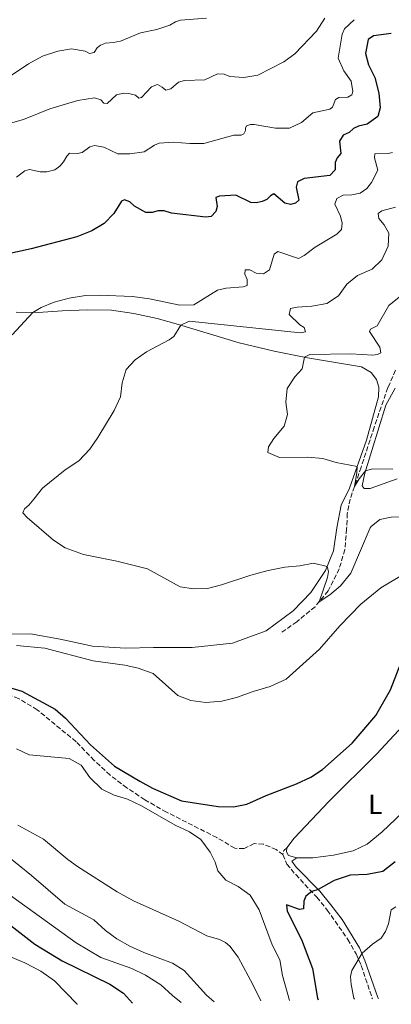
# Model space of a CAD drawing. Units: metres. Extents: x 624837 to 628299, y 4711047 to 4713423.
# Drawn here: x 627502 to 627635, y 4711095 to 4711449 of the extents above; entities that cross this region are included whole.
import ezdxf
from ezdxf.enums import TextEntityAlignment as Align

# ---------------------------------------------------------------- set-up
doc = ezdxf.new("R2010")
doc.units = ezdxf.units.M
doc.header["$MEASUREMENT"] = 0
doc.linetypes.add('DGN Style 3', pattern=[2.435890702152634, 1.739921930109024, -0.6959687720436097])
for name, color, linetype, lineweight in [('Barranco lineal', 142, 'DGN Style 3', 13), ('Camino', 7, 'DGN Style 3', 0), ('Curva de nivel directora', 30, 'Continuous', 30), ('Curva de nivel intermedia', 30, 'Continuous', 0), ('Etiqueta de uso rústico', 92, 'Continuous', 0), ('Línea de cambio de uso (parcela vista)', 92, 'Continuous', 0), ('Margen derecho', 7, 'Continuous', 0), ('Senda', 7, 'DGN Style 3', 0)]:
    doc.layers.add(name, color=color, linetype=linetype, lineweight=lineweight)
doc.styles.add('Style-Arial', font='arial.ttf')

msp = doc.modelspace()

# ---------------------------------------------------------------- linework, layer by layer
at = {"layer": 'Barranco lineal', "color": 142, "linetype": 'DGN Style 3', "lineweight": 13}
msp.add_polyline3d([(627636.7300000006, 4711323.15, 482.3000000000029), (627634, 4711316.930000001, 482.6199999999953), (627629.0800000001, 4711302.730000001, 483.5), (627624.4000000004, 4711288.289999999, 484.7400000000052), (627620.4600000001, 4711276.869999999, 485.1699999999983), (627619.4299999997, 4711271.689999999, 485.8399999999965), (627619.1699999999, 4711266.119999999, 486.7599999999948), (627618.5499999998, 4711258.65, 487.6100000000006), (627616.5099999999, 4711251.82, 488.5899999999965), (627612.5999999996, 4711243.859999999, 489.4900000000052), (627607.8300000001, 4711238.16, 490.2200000000012), (627601.29, 4711232.76, 491.1600000000035), (627595.2400000002, 4711228.49, 491.5500000000029)], dxfattribs=at)
at = {"layer": 'Camino', "color": 7, "linetype": 'DGN Style 3', "lineweight": 0, "extrusion": (-0.1049207865097164, -0.006405047988065748, 0.9944599559149947), "elevation": -95523.3455513097, "flags": 128}
msp.add_lwpolyline([(-4664155.943999446, 908488.4720945504), (-4664155.07155383, 908487.330499768), (-4664153.631937315, 908486.949968174)], dxfattribs=at)
at = {"layer": 'Camino', "color": 7, "linetype": 'DGN Style 3', "lineweight": 0}
msp.add_polyline3d([(627596.2899999979, 4711149.01, 502.4700000000013), (627597.7199999986, 4711145.600000001, 502.1199999999955), (627600.8700000001, 4711141.790000002, 501.350000000006), (627608.4899999977, 4711133.700000001, 499.5599999999977), (627612.2100000014, 4711129.050000002, 498.4700000000012), (627619.6400000012, 4711118.52, 496.070000000007), (627622.6000000006, 4711113.290000001, 495.2700000000041), (627624.4200000024, 4711109.08, 494.6999999999972), (627628.4299999999, 4711097.100000001, 494.3899999999995)], dxfattribs=at)
at = {"layer": 'Curva de nivel directora', "color": 30, "linetype": 'Continuous', "lineweight": 30, "flags": 128}
for points, elevation in [([(627635.2400000005, 4711444.29), (627628.8199999988, 4711443.470000003), (627626.9599999991, 4711442.170000002), (627625.9299999988, 4711437.050000001), (627627.0300000008, 4711433.060000001), (627629.2799999993, 4711428.440000001), (627630.739999999, 4711422.779999999), (627631.2699999987, 4711417.510000001), (627630.4399999994, 4711414.420000002), (627626.5199999989, 4711411.690000001), (627623.47, 4711410.980000001), (627621.6500000006, 4711410.15), (627620.0999999995, 4711408.660000003), (627617.9299999991, 4711407.75), (627616.6300000004, 4711405.61), (627617.0700000008, 4711401.16), (627615.8300000002, 4711399.58), (627614.9999999988, 4711397.87), (627615.0199999989, 4711395.279999999), (627613.1500000001, 4711393.25), (627603.9599999991, 4711392.119999999), (627601.5799999987, 4711390.940000001), (627601.0699999991, 4711389.020000001), (627601.9599999987, 4711384.340000001), (627600.85, 4711383.230000002), (627598.9500000001, 4711382.77), (627596.99, 4711383.210000002), (627593.0400000003, 4711386.630000002), (627591.8099999987, 4711385.95), (627590.4699999999, 4711384.600000001), (627588.8200000003, 4711383.820000002), (627586.8099999987, 4711383.390000001), (627584.7999999991, 4711383.5), (627579.3399999987, 4711386.12), (627573.4899999992, 4711385.810000001), (627572.1900000006, 4711385.320000002), (627572.6899999991, 4711382.09), (627572.1399999991, 4711380.25), (627570.4499999993, 4711378.490000002), (627568.5499999993, 4711378.230000002), (627556.2200000002, 4711379.720000001), (627553.6499999998, 4711380.500000001), (627551.3999999989, 4711380.540000001), (627549.2399999996, 4711379.960000002), (627547.0200000001, 4711379.920000002)], 500.0000000000003), ([(627547.0200000001, 4711379.920000002), (627542.9400000009, 4711382.210000001), (627541.3200000004, 4711383.710000004), (627539.32, 4711384.430000001), (627538.3099999997, 4711384.03), (627535.5699999994, 4711379.500000002), (627531.9999999999, 4711376.000000001), (627527.5799999986, 4711373.260000001), (627522.2199999986, 4711371.15), (627505.8199999991, 4711366.850000001), (627495.9399999996, 4711364.670000001)], 500.0000000000003), ([(627497.6499999994, 4711209.25), (627502.4399999996, 4711207.820000002), (627514.3799999999, 4711201.34), (627518.1100000005, 4711198.010000002), (627527.1399999983, 4711188.520000001), (627535.7699999983, 4711180.810000001), (627544.7999999984, 4711175.369999999), (627549.3499999992, 4711172.890000001), (627559.8799999993, 4711168.359999999), (627572.9699999985, 4711166.29), (627578.4699999992, 4711166.170000001), (627583.3599999996, 4711167.180000001), (627590.3099999989, 4711170.240000002), (627601.1699999997, 4711174.45), (627606.3099999983, 4711176.890000002), (627610.5300000005, 4711179.590000002), (627621.1199999986, 4711189.07), (627629.6799999994, 4711199.010000001), (627634.9000000008, 4711208.270000001), (627639.4600000005, 4711219.99)], 500.0000000000003), ([(627636.6100000007, 4711146.45), (627632.2399999986, 4711142.930000001)], 500.0000000000003), ([(627632.2399999986, 4711142.930000001), (627626.5700000002, 4711141.900000001), (627620.4300000002, 4711141.630000001), (627614.6900000002, 4711139.710000001), (627608.9399999991, 4711136.440000001), (627606.619999999, 4711135.690000001), (627604.509999999, 4711134.080000001), (627603.8499999996, 4711132.220000001), (627603.7099999988, 4711129.449999999), (627602.2000000001, 4711129.26), (627597.6200000001, 4711130.980000001), (627597.8100000002, 4711128.689999999), (627602.9299999988, 4711118.470000001), (627606.9499999998, 4711108.029999999), (627608.7600000004, 4711097.420000002), (627608.919999999, 4711096.750000001)], 500.000000000001), ([(627498.4699999997, 4711123.500000002), (627507.1699999992, 4711116.77), (627516.8899999999, 4711110.75), (627534.0699999996, 4711102.37), (627538.969999999, 4711099.130000002), (627542.219999999, 4711095.53)], 525.0000000000001)]:
    msp.add_lwpolyline(points, dxfattribs=dict(at, elevation=elevation))
at = {"layer": 'Curva de nivel intermedia', "color": 30, "linetype": 'Continuous', "lineweight": 0, "flags": 128}
for points, elevation in [([(627472.9100000005, 4711412.05), (627504.8700000013, 4711433.32), (627509.9000000005, 4711436.069999999), (627515.3299999997, 4711437.909999999), (627520.2600000005, 4711438.73), (627525.2400000005, 4711437.939999998), (627526.7300000014, 4711437.06), (627528.4200000013, 4711437.48), (627529.5600000012, 4711439.119999998), (627530.6699999998, 4711440.090000001), (627532.5499999997, 4711440.84), (627535.2899999999, 4711441), (627537.8700000015, 4711441.57), (627545.1500000015, 4711444.449999999), (627550.9500000018, 4711445.66), (627555.6700000003, 4711447.310000001), (627557.72, 4711448.49), (627559.5000000015, 4711449.119999998), (627568.7999999997, 4711449.74)], 515.0000000000001), ([(627516.1100000021, 4711396.609999999), (627517.3900000006, 4711398.069999999), (627518.6199999999, 4711400.17), (627519.6000000011, 4711401.220000001), (627522.4000000019, 4711401.109999999), (627524.150000002, 4711401.489999999), (627526.9000000014, 4711403.480000001), (627528.6200000001, 4711404.050000001), (627531.8900000001, 4711403.369999999), (627536.9300000005, 4711401.050000001), (627541.2100000009, 4711400.949999998), (627546.4200000011, 4711401.769999999), (627550.0800000001, 4711404.17), (627551.8200000012, 4711404.8), (627556.8100000003, 4711405.199999999), (627562.8800000009, 4711404.71), (627567.880000001, 4711404.770000001), (627578.6400000014, 4711407.77), (627581.3100000002, 4711407.77), (627582.2800000003, 4711408.199999999), (627582.8400000011, 4711409.34), (627582.8099999998, 4711410.230000001), (627583.1699999997, 4711411.050000001), (627584.6000000002, 4711411.539999999), (627585.9800000016, 4711411.55), (627593.6600000017, 4711410.210000001), (627598.6600000019, 4711410.269999999), (627603.0100000014, 4711412.31), (627607.0599999994, 4711415.710000002), (627613.1300000001, 4711417.05), (627614.1000000001, 4711417.73), (627615.1399999995, 4711420.57), (627616.36, 4711421.230000001), (627619.5499999997, 4711421.4), (627620.9900000012, 4711422.24), (627621.4600000007, 4711423.460000001), (627620.8200000013, 4711427.17), (627618.2100000007, 4711430.84), (627616.0800000007, 4711435.42), (627617.52, 4711443.990000002), (627618.4299999997, 4711445.940000001), (627621.8600000007, 4711449.239999999)], 505), ([(627536.4800000013, 4711422.24), (627538.9600000001, 4711422.800000002), (627540.850000001, 4711422.699999998), (627543.2400000005, 4711422.07), (627544.4600000009, 4711421), (627545.4700000011, 4711421.230000001), (627549.0300000019, 4711425.130000001), (627551.22, 4711425.880000002), (627552.8499999995, 4711425.03), (627554.2100000007, 4711423.930000001), (627556.0300000003, 4711424.399999999), (627558.8100000008, 4711426.769999999), (627560.8499999992, 4711427.359999998), (627568.1600000005, 4711427.58), (627572.8099999997, 4711429.76), (627575.140000001, 4711429.659999999), (627577.2400000021, 4711428.82), (627582.230000001, 4711428.49), (627587.24, 4711429.23), (627596.5499999997, 4711434.06), (627600.6100000008, 4711436.98), (627608.3400000001, 4711445.150000001), (627611.3799999999, 4711449.82)], 510), ([(627497.5399999999, 4711411.84), (627502.9900000015, 4711413.319999999), (627512.5700000015, 4711417.130000001), (627522.5700000017, 4711420.180000001), (627528.5900000011, 4711421.119999998), (627530.8600000021, 4711420.369999999), (627531.9300000004, 4711419.180000001), (627533.1200000017, 4711419.130000001), (627536.4800000013, 4711422.24)], 510), ([(627601.8899999994, 4711363.320000002), (627603.9000000011, 4711364.430000001), (627607.8700000007, 4711367.460000001), (627615.6900000017, 4711372.060000001), (627617.3600000013, 4711373.819999999), (627617.5500000013, 4711376.039999999), (627616.9900000002, 4711378.580000001), (627614.9900000021, 4711382.930000001), (627615.6, 4711384.91), (627617.9600000003, 4711386.079999999), (627621.0700000017, 4711386.199999998), (627624.04, 4711386.859999999), (627626.4800000008, 4711388.529999999), (627628.1399999993, 4711390.74), (627630.35, 4711395.080000001), (627629.2100000001, 4711399.52), (627629.2800000014, 4711400.960000002), (627634.0500000013, 4711401.119999998), (627635.6400000006, 4711401.509999999)], 495), ([(627500.5799999998, 4711392.56), (627503.5200000014, 4711394.84), (627505.1700000009, 4711395.4), (627509.0700000012, 4711394.470000001), (627511.3900000014, 4711394.52), (627514.3399999996, 4711395.199999999), (627516.1100000021, 4711396.609999999)], 505), ([(627641.5400000014, 4711270.539999999), (627635.1300000009, 4711270.4), (627631.1600000013, 4711269.449999998), (627628.030000002, 4711267.039999999), (627627.660000001, 4711266.449999998), (627620.7099999996, 4711250.25), (627616.9400000012, 4711245.690000001), (627613.1800000014, 4711242.4), (627609.2699999999, 4711239.880000001), (627612.2699999996, 4711248.63), (627612.6400000006, 4711250.829999999), (627612.1700000013, 4711252.55), (627607.3099999997, 4711253.75), (627602.3000000007, 4711252.8), (627597.000000001, 4711252.390000002), (627591.0199999998, 4711251.189999999), (627584.8000000014, 4711249.51), (627574.2600000004, 4711246.01), (627569.2100000011, 4711244.710000001), (627564.2100000009, 4711244.529999998), (627559.3899999997, 4711245.259999999), (627547.5900000001, 4711251.789999997), (627536.5400000016, 4711254.539999999), (627524.6200000015, 4711256.910000001), (627518.0099999999, 4711259.340000001), (627513.8500000001, 4711262.099999999), (627504.3100000003, 4711270.17), (627502.8300000007, 4711271.899999999), (627503.4100000019, 4711273.390000001), (627504.9200000005, 4711274.609999998), (627506.7700000012, 4711276.869999998), (627509.9200000007, 4711280.76), (627518.0600000012, 4711287.350000001), (627522.9800000008, 4711290.65), (627526.8900000001, 4711294.84), (627529.7199999999, 4711298.960000001), (627535.5800000007, 4711308.710000001), (627537.9100000019, 4711313.65), (627538.550000001, 4711318.66), (627539.9300000002, 4711323.460000001), (627543.1700000011, 4711326.98), (627547.2900000006, 4711329.810000001), (627555.3799999997, 4711334.109999999), (627557.0499999993, 4711335.320000002), (627559.6199999999, 4711339.34), (627562.6100000006, 4711340.770000001), (627602.5599999999, 4711336.590000001), (627604.3400000014, 4711337.029999998), (627603.9500000002, 4711338.52), (627602.3000000007, 4711339.489999999), (627598.520000001, 4711343.24), (627598.9500000001, 4711345.33), (627601.390000001, 4711345.84), (627606.7000000017, 4711346.159999999), (627612.1199999999, 4711347.199999998), (627616.2900000006, 4711349.960000001), (627619.2700000001, 4711354.109999999), (627623.1400000014, 4711357.279999999), (627628.3099999992, 4711359.499999999), (627631.7800000005, 4711362.890000001), (627634.0800000004, 4711367.749999999), (627634.350000001, 4711372.470000001), (627632.6500000021, 4711375.519999999), (627630.8000000014, 4711377.749999999), (627630.4600000017, 4711379.550000001), (627631.7699999993, 4711380.55), (627636.7699999993, 4711381.849999999)], 490.0000000000001), ([(627499.0000000017, 4711335.899999999), (627506.350000001, 4711343.939999999), (627509.410000001, 4711345.779999999), (627514.04, 4711347.679999999), (627519.4300000013, 4711349.069999999), (627525.3000000009, 4711350.039999999), (627530.3900000004, 4711350.149999999), (627542.2100000001, 4711349.659999999), (627548.3700000001, 4711348.819999999), (627559.2700000012, 4711346.550000001), (627564.2800000003, 4711346.689999999), (627572.8099999997, 4711351.929999998), (627575.8400000005, 4711352.640000002), (627582.0000000007, 4711353.17), (627583.4700000016, 4711353.679999999), (627583.4400000002, 4711355.8), (627582.6500000012, 4711357.720000001), (627582.6600000003, 4711359.310000001), (627584.4100000003, 4711359.239999999), (627586.7100000002, 4711358.089999998), (627589.2899999997, 4711357.82), (627591.440000002, 4711359.239999999), (627593.1000000006, 4711364.859999998), (627594.4700000008, 4711365.849999999), (627601.8899999994, 4711363.320000002)], 495), ([(627635.7300000022, 4711287.66), (627628.64, 4711287.67), (627625.9500000011, 4711287.019999999), (627623.7000000002, 4711284.180000001), (627622.0199999994, 4711281.380000002), (627622.8799999999, 4711286.289999997), (627622.9699999995, 4711288.619999999), (627615.3699999999, 4711290.029999999), (627610.5700000008, 4711291.429999999), (627605.2900000013, 4711291.970000001), (627595.1100000001, 4711291.75), (627590.9100000003, 4711293.609999998), (627591.0399999998, 4711295.650000001), (627593.0500000014, 4711298.630000001), (627596.7800000019, 4711303.05), (627597.9000000019, 4711307.24), (627597.3200000006, 4711311.670000001), (627597.8300000003, 4711316.619999999), (627600.5999999996, 4711320.810000001), (627603.2000000014, 4711323.699999998), (627603.9800000016, 4711327.890000002), (627605.9100000004, 4711328.880000002), (627620.6400000004, 4711329.039999999), (627628.5999999997, 4711328.640000001), (627630.2300000014, 4711328.820000002), (627631.4600000008, 4711329.469999999), (627631.1400000012, 4711331.53), (627627.4100000006, 4711337.069999998), (627627.7400000015, 4711337.9), (627630.1199999996, 4711339.119999998), (627634.2999999995, 4711346.49), (627642.3799999997, 4711352.930000001)], 485.0000000000001), ([(627640.0700000008, 4711250.04), (627631.4400000006, 4711244.890000001), (627624.2500000001, 4711239.109999999), (627616.76, 4711231.220000001), (627609.4199999997, 4711222.849999999), (627597.41, 4711212.06), (627591.7400000016, 4711209.439999999), (627585.5800000015, 4711207.67), (627579.6100000013, 4711205.52), (627574.3499999996, 4711204.189999999), (627568.5200000004, 4711203.710000001), (627563.1500000014, 4711204.449999998), (627558.490000001, 4711206.259999999), (627549.6900000012, 4711214.13), (627544.2999999999, 4711216.069999999), (627539.4100000015, 4711217.109999998), (627528.1399999995, 4711218.67), (627510.7099999996, 4711223.210000001), (627500.4800000014, 4711224.189999999)], 495), ([(627598.6000000014, 4711096.560000001), (627596.1500000017, 4711105.48), (627595.1700000004, 4711111.220000001), (627592.4099999999, 4711116.600000001), (627587.780000001, 4711129.159999999), (627584.5500000011, 4711134.369999999), (627580.2300000006, 4711137.55), (627575.7600000001, 4711139.789999999), (627572.9400000017, 4711143.130000001), (627571.9400000002, 4711146.32), (627570.150000002, 4711149.899999999), (627566.8200000017, 4711154.439999999), (627562.6700000009, 4711157.220000001), (627557.5700000002, 4711159.58), (627545.4900000013, 4711166.599999998), (627540.3800000016, 4711168.909999999), (627535.6000000006, 4711170.38), (627531.2599999999, 4711172.57), (627526.9100000003, 4711176.769999999), (627523.7300000017, 4711181.109999999), (627519.4100000013, 4711183.609999998), (627505.0700000003, 4711184.859999999), (627500.5000000015, 4711186.99)], 505), ([(627588.3600000021, 4711096.369999999), (627585.53, 4711102.039999999), (627580.15, 4711112.070000002), (627577.1799999995, 4711116.099999999), (627575.6799999997, 4711117.449999999), (627573.4900000015, 4711118.48), (627568.9500000017, 4711119.789999999), (627558.9100000013, 4711125.119999997), (627542.5499999998, 4711132.429999999), (627536.7200000006, 4711135.65), (627522.4800000001, 4711144.749999999), (627518.9500000008, 4711147.289999999), (627510.2000000001, 4711154.56), (627501.0700000015, 4711159.550000001)], 510), ([(627571.5900000016, 4711096.069999999), (627568.8700000013, 4711098.439999999), (627560.8400000003, 4711107.289999997), (627556.6300000015, 4711110.01), (627546.2600000004, 4711113.84), (627541.2800000003, 4711116.019999999), (627536.5500000005, 4711118.73), (627532.5499999997, 4711121.73), (627528.3600000008, 4711125.5), (627517.9100000013, 4711131.170000001), (627505.9599999998, 4711141.49), (627497.0900000007, 4711148.63)], 515.0000000000001), ([(627490.9599999995, 4711139.619999999), (627521.9800000016, 4711117.25), (627530.8500000008, 4711112.02), (627541.9700000009, 4711108.079999999), (627546.9100000006, 4711105.649999999), (627552.3800000001, 4711102.189999999), (627556.6000000001, 4711098.28), (627559.6800000002, 4711095.850000001)], 520), ([(627406.4299999995, 4711135.819999999), (627412.6900000002, 4711135.65), (627419.0500000016, 4711136.510000001), (627429.2100000004, 4711135.310000001), (627458.1300000015, 4711130.179999998), (627462.9999999997, 4711129.060000001), (627470.2999999998, 4711126.42), (627491.7000000017, 4711115.039999999), (627503.5400000014, 4711110.140000001), (627509.3100000004, 4711107.070000002), (627514.1800000009, 4711103.57), (627522.3000000013, 4711095.26), (627522.4300000009, 4711095.17)], 530.0000000000002), ([(627621.9500000001, 4711096.979999999), (627621.8200000006, 4711097.390000001), (627620.8200000013, 4711102.289999997), (627620.5800000001, 4711105.150000001), (627620.9900000012, 4711107.319999999), (627624.7199999995, 4711113.59), (627628.5100000004, 4711116.850000001), (627631.53, 4711118.92), (627633.1500000006, 4711121.359999998), (627634.1699999998, 4711124.080000001), (627635.1800000002, 4711129.099999999), (627636.9200000013, 4711130.259999999)], 495)]:
    msp.add_lwpolyline(points, dxfattribs=dict(at, elevation=elevation))
at = {"layer": 'Línea de cambio de uso (parcela vista)', "color": 92, "linetype": 'Continuous', "lineweight": 0}
for points in [[(627489.3200000003, 4711228.289999999, 494.3699999999953), (627505.5899999999, 4711228.34, 493.8999999999942), (627516.2199999997, 4711226.449999999, 493.5), (627527.8499999996, 4711223.939999999, 493.1900000000023), (627539.8399999999, 4711223.279999999, 493.0299999999989), (627549.7800000003, 4711223.460000001, 492.1699999999983), (627563.7199999997, 4711223.460000001, 491.6999999999971), (627578.1500000004, 4711225.09, 491.6199999999953), (627590.25, 4711229.460000001, 491.820000000007), (627599.9800000006, 4711236.619999999, 491.6600000000035), (627606.3499999996, 4711243.289999999, 491.1900000000023), (627611.6299999999, 4711251.16, 490.1699999999983), (627614.4100000003, 4711258.279999999, 489.3000000000029), (627615.6100000005, 4711266.470000001, 487.6900000000023), (627617.1900000004, 4711274.710000001, 486.320000000007), (627620.1500000004, 4711280.730000001, 485.6100000000006), (627626.3399999999, 4711298.060000001, 484.2700000000041), (627630.6200000001, 4711313.59, 483.3899999999995), (627630.7000000002, 4711317.119999999, 483.3800000000047), (627629.8899999997, 4711319.890000001, 483.3300000000018), (627628.04, 4711322.41, 483.4100000000035), (627624.5099999999, 4711324.359999999, 483.5299999999989), (627605.1399999997, 4711327.66, 484.8699999999953), (627593.1399999997, 4711330.039999999, 486.2100000000065), (627580.6100000005, 4711333.050000001, 487.7400000000052), (627558.7800000003, 4711339.59, 490.0899999999965), (627551.1100000005, 4711341.76, 491.3099999999977), (627542.7400000002, 4711343.630000001, 492.0200000000041), (627534.6299999999, 4711344.74, 492.6600000000035), (627526.1500000004, 4711344.939999999, 493.2700000000041), (627516.9900000002, 4711344.539999999, 493.9100000000035), (627508.3700000001, 4711343.890000001, 494.8099999999977), (627500.3899999997, 4711344.07, 495.5599999999977)], [(627637.3399999999, 4711284.140000001, 485.2599999999948), (627627.6200000001, 4711280.609999999, 485.3000000000029), (627625.5, 4711280.630000001, 485.3000000000029), (627624.7300000006, 4711281.630000001, 485.2700000000041), (627625.7000000002, 4711286.220000001, 485.0500000000029), (627633.29, 4711310.59, 483.5299999999989), (627636.5800000001, 4711316.76, 483.1999999999971)], [(627597.6600000003, 4711151.41, 502.6300000000047), (627600.29, 4711154.91, 502.6499999999942), (627612.8399999999, 4711168.15, 503.2799999999989), (627629.9699999997, 4711185.16, 503.7700000000041), (627642.6100000005, 4711198.800000001, 504.1999999999971)], [(627641.6799999997, 4711166.380000001, 503.1000000000058), (627631.9900000002, 4711157.16, 503.2200000000012), (627626.5599999997, 4711152.779999999, 503.0200000000041), (627621.54, 4711150.369999999, 502.8800000000047), (627614.4400000004, 4711148.84, 502.6699999999983), (627607.0300000003, 4711147.82, 502.4700000000012), (627601.2800000003, 4711147.800000001, 502.3300000000018)], [(627601.2800000003, 4711147.800000001, 502.3300000000018), (627598.2699999996, 4711148.730000001, 502.429999999993), (627597.5300000003, 4711149.980000001, 502.5899999999965), (627597.6600000003, 4711151.41, 502.6300000000047)]]:
    msp.add_polyline3d(points, dxfattribs=at)
at = {"layer": 'Margen derecho', "color": 7, "linetype": 'Continuous', "lineweight": 0}
msp.add_polyline3d([(627630.579999998, 4711097.140000002, 494.2200000000012), (627630.4499999983, 4711097.590000002, 494.229999999996), (627627.2899999977, 4711106.540000001, 494.320000000007), (627625.7199999986, 4711110.890000001, 494.6399999999995), (627623.7600000006, 4711115.45, 495.279999999999), (627617.5300000012, 4711125.630000002, 497.3800000000048), (627613.5500000003, 4711130.970000002, 498.7599999999949), (627609.5000000001, 4711135.869999999, 499.8800000000048), (627600.9999999999, 4711144.52, 501.6900000000023), (627599.5300000012, 4711146.670000002, 502.1600000000037), (627601.2800000014, 4711147.800000001, 502.3300000000019)], dxfattribs=at)
at = {"layer": 'Senda', "color": 7, "linetype": 'DGN Style 3', "lineweight": 0}
msp.add_polyline3d([(627596.2899999979, 4711149.01, 502.4700000000013), (627593.8999999987, 4711150.810000001, 502.5899999999964), (627589.2299999993, 4711152.810000001, 502.6100000000007), (627585.9899999984, 4711152.939999999, 502.6100000000007), (627582.3099999991, 4711151.16, 502.8600000000007), (627578.9699999976, 4711151.28, 502.8000000000028), (627572.499999999, 4711155.140000001, 502.9600000000065), (627554.4499999998, 4711164.290000002, 502.6900000000023), (627546.6700000014, 4711168.730000001, 502.449999999997), (627540.1799999983, 4711173.030000002, 502.2700000000041), (627534.1499999978, 4711177.600000001, 502.1199999999955), (627528.4799999993, 4711182.87, 501.7799999999989), (627521.9600000015, 4711189.609999999, 501.4499999999971), (627507.9699999993, 4711201.090000002, 501.0000000000001), (627501.2800000017, 4711205.11, 500.679999999993), (627494.3399999992, 4711207.880000002, 500.3699999999955), (627478.1000000006, 4711212.110000002, 499.6199999999955), (627457.9899999984, 4711215.83, 499.3500000000058), (627439.6700000011, 4711220.24, 499.4100000000037), (627432.5299999998, 4711222.910000001, 499.5399999999936), (627425.2199999985, 4711226.57, 499.6600000000035)], dxfattribs=at)

# ---------------------------------------------------------------- texts
at = {"layer": 'Etiqueta de uso rústico', "color": 92, "linetype": 'Continuous', "lineweight": 0, "style": 'Style-Arial'}
msp.add_text('L', height=7.000000000000002, dxfattribs=at).set_placement((627629.5014203797, 4711167.070010001, 503.3899999999995), align=Align.MIDDLE_CENTER)

doc.saveas('drawing.dxf')
